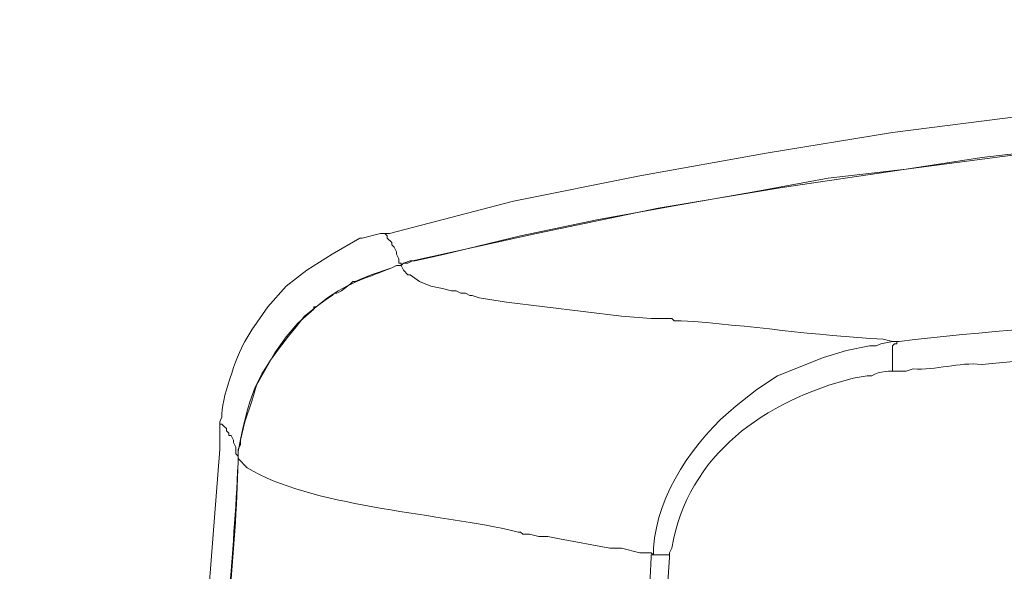
# Model space of a CAD drawing. Units: millimetres. Extents: x -95 to 95, y -136 to 137.
# Drawn here: x 13 to 22, y -98 to -93 of the extents above; entities that cross this region are included whole.
import ezdxf

# ---------------------------------------------------------------- set-up
doc = ezdxf.new("R2010")
doc.units = ezdxf.units.MM
doc.header["$MEASUREMENT"] = 0
doc.layers.add('layer 1', color=7, linetype='Continuous')

msp = doc.modelspace()

# ---------------------------------------------------------------- linework, layer by layer
at = {"layer": 'layer 1', "lineweight": 25}
msp.add_open_spline([(95.3558, -136.4826), (95.3558, -136.4826), (-95.377, -136.4826), (-95.377, -136.4826), (-95.377, -136.4826), (-95.377, -136.4826), (-95.377, 136.5462), (-95.377, 136.5462), (-95.377, 136.5462), (-95.377, 136.5462), (95.3558, 136.5462), (95.3558, 136.5462), (95.3558, 136.5462), (95.3558, 136.5462), (95.3558, -136.4826), (95.3558, -136.4826)], degree=3, knots=[0, 0, 0, 0, 0.2, 0.2, 0.2, 0.2, 0.4, 0.4, 0.4, 0.4, 0.6, 0.6, 0.6, 0.6, 1, 1, 1, 1], dxfattribs=at)
at = {"layer": 'layer 1', "lineweight": 15}
for points, knots in [([(25.781, -93.8107), (25.781, -93.8107), (25.5482, -93.8107), (25.5482, -93.8107), (25.5482, -93.8107), (25.5482, -93.8107), (24.3628, -93.8742), (24.3628, -93.8742), (24.3628, -93.8742), (24.3628, -93.8742), (23.1775, -93.9588), (23.1775, -93.9588), (23.1775, -93.9588), (23.1775, -93.9588), (22.0133, -94.0647), (22.0133, -94.0647), (22.0133, -94.0647), (22.0133, -94.0647), (20.828, -94.2128), (20.828, -94.2128), (20.828, -94.2128), (20.828, -94.2128), (19.6638, -94.4033), (19.6638, -94.4033), (19.6638, -94.4033), (19.6638, -94.4033), (18.4997, -94.615), (18.4997, -94.615), (18.4997, -94.615), (18.4997, -94.615), (17.3355, -94.8478), (17.3355, -94.8478), (17.3355, -94.8478), (17.3355, -94.8478), (16.1925, -95.1442), (16.1925, -95.1442), (16.1925, -95.1442), (16.1925, -95.1442), (16.129, -95.1442), (16.129, -95.1442)], [0, 0, 0, 0, 0.090909, 0.090909, 0.090909, 0.090909, 0.181818, 0.181818, 0.181818, 0.181818, 0.272727, 0.272727, 0.272727, 0.272727, 0.363636, 0.363636, 0.363636, 0.363636, 0.454545, 0.454545, 0.454545, 0.454545, 0.545455, 0.545455, 0.545455, 0.545455, 0.636364, 0.636364, 0.636364, 0.636364, 0.727273, 0.727273, 0.727273, 0.727273, 0.818182, 0.818182, 0.818182, 0.818182, 1, 1, 1, 1]), ([(25.781, -93.8107), (25.781, -93.8107), (25.5482, -93.8107), (25.5482, -93.8107), (25.5482, -93.8107), (25.5482, -93.8107), (24.3628, -93.8742), (24.3628, -93.8742), (24.3628, -93.8742), (24.3628, -93.8742), (23.1775, -93.9588), (23.1775, -93.9588), (23.1775, -93.9588), (23.1775, -93.9588), (22.0133, -94.0647), (22.0133, -94.0647), (22.0133, -94.0647), (22.0133, -94.0647), (20.828, -94.2128), (20.828, -94.2128), (20.828, -94.2128), (20.828, -94.2128), (19.6638, -94.4033), (19.6638, -94.4033), (19.6638, -94.4033), (19.6638, -94.4033), (18.4997, -94.615), (18.4997, -94.615), (18.4997, -94.615), (18.4997, -94.615), (17.3355, -94.8478), (17.3355, -94.8478), (17.3355, -94.8478), (17.3355, -94.8478), (16.1925, -95.1442), (16.1925, -95.1442), (16.1925, -95.1442), (16.1925, -95.1442), (16.129, -95.1442), (16.129, -95.1442)], [0, 0, 0, 0, 0.090909, 0.090909, 0.090909, 0.090909, 0.181818, 0.181818, 0.181818, 0.181818, 0.272727, 0.272727, 0.272727, 0.272727, 0.363636, 0.363636, 0.363636, 0.363636, 0.454545, 0.454545, 0.454545, 0.454545, 0.545455, 0.545455, 0.545455, 0.545455, 0.636364, 0.636364, 0.636364, 0.636364, 0.727273, 0.727273, 0.727273, 0.727273, 0.818182, 0.818182, 0.818182, 0.818182, 1, 1, 1, 1]), ([(25.8868, -94.1705), (25.8868, -94.1705), (25.8233, -94.1705), (25.8233, -94.1705), (25.8233, -94.1705), (25.8233, -94.1705), (25.781, -94.1493), (25.781, -94.1493), (25.781, -94.1493), (25.781, -94.1493), (25.4423, -94.1493), (25.4423, -94.1493), (25.4423, -94.1493), (25.4423, -94.1493), (25.2518, -94.1705), (25.2518, -94.1705), (25.2518, -94.1705), (25.2518, -94.1705), (24.5322, -94.1917), (24.5322, -94.1917), (24.5322, -94.1917), (24.5322, -94.1917), (23.8125, -94.234), (23.8125, -94.234), (23.8125, -94.234), (23.8125, -94.234), (22.3732, -94.361), (22.3732, -94.361), (22.3732, -94.361), (22.3732, -94.361), (21.6535, -94.4457), (21.6535, -94.4457), (21.6535, -94.4457), (21.6535, -94.4457), (20.955, -94.5515), (20.955, -94.5515), (20.955, -94.5515), (20.955, -94.5515), (20.2353, -94.6362), (20.2353, -94.6362), (20.2353, -94.6362), (20.2353, -94.6362), (19.5368, -94.7632), (19.5368, -94.7632), (19.5368, -94.7632), (19.5368, -94.7632), (18.8172, -94.8902), (18.8172, -94.8902), (18.8172, -94.8902), (18.8172, -94.8902), (18.1187, -95.0172), (18.1187, -95.0172), (18.1187, -95.0172), (18.1187, -95.0172), (17.399, -95.1653), (17.399, -95.1653), (17.399, -95.1653), (17.399, -95.1653), (16.7005, -95.3347), (16.7005, -95.3347), (16.7005, -95.3347), (16.7005, -95.3347), (16.51, -95.377), (16.51, -95.377), (16.51, -95.377), (16.51, -95.377), (16.4253, -95.3982), (16.4253, -95.3982), (16.4253, -95.3982), (16.4253, -95.3982), (16.383, -95.3982), (16.383, -95.3982), (16.383, -95.3982), (16.383, -95.3982), (16.3195, -95.4193), (16.3195, -95.4193), (16.3195, -95.4193), (16.3195, -95.4193), (16.2983, -95.4405), (16.2983, -95.4405)], [0, 0, 0, 0, 0.047619, 0.047619, 0.047619, 0.047619, 0.095238, 0.095238, 0.095238, 0.095238, 0.142857, 0.142857, 0.142857, 0.142857, 0.190476, 0.190476, 0.190476, 0.190476, 0.238095, 0.238095, 0.238095, 0.238095, 0.285714, 0.285714, 0.285714, 0.285714, 0.333333, 0.333333, 0.333333, 0.333333, 0.380952, 0.380952, 0.380952, 0.380952, 0.428571, 0.428571, 0.428571, 0.428571, 0.47619, 0.47619, 0.47619, 0.47619, 0.52381, 0.52381, 0.52381, 0.52381, 0.571429, 0.571429, 0.571429, 0.571429, 0.619048, 0.619048, 0.619048, 0.619048, 0.666667, 0.666667, 0.666667, 0.666667, 0.714286, 0.714286, 0.714286, 0.714286, 0.761905, 0.761905, 0.761905, 0.761905, 0.809524, 0.809524, 0.809524, 0.809524, 0.857143, 0.857143, 0.857143, 0.857143, 0.904762, 0.904762, 0.904762, 0.904762, 1, 1, 1, 1]), ([(25.781, -94.1493), (25.781, -94.1493), (25.5482, -94.1493), (25.5482, -94.1493), (25.5482, -94.1493), (25.5482, -94.1493), (24.384, -94.2128), (24.384, -94.2128), (24.384, -94.2128), (24.384, -94.2128), (23.241, -94.2763), (23.241, -94.2763), (23.241, -94.2763), (23.241, -94.2763), (22.0768, -94.4033), (22.0768, -94.4033), (22.0768, -94.4033), (22.0768, -94.4033), (20.955, -94.5515), (20.955, -94.5515), (20.955, -94.5515), (20.955, -94.5515), (19.812, -94.7208), (19.812, -94.7208), (19.812, -94.7208), (19.812, -94.7208), (18.669, -94.9113), (18.669, -94.9113), (18.669, -94.9113), (18.669, -94.9113), (17.5472, -95.1442), (17.5472, -95.1442), (17.5472, -95.1442), (17.5472, -95.1442), (16.4042, -95.3982), (16.4042, -95.3982), (16.4042, -95.3982), (16.4042, -95.3982), (16.3618, -95.4193), (16.3618, -95.4193), (16.3618, -95.4193), (16.3618, -95.4193), (16.3195, -95.4193), (16.3195, -95.4193), (16.3195, -95.4193), (16.3195, -95.4193), (16.2983, -95.4405), (16.2983, -95.4405)], [0, 0, 0, 0, 0.076923, 0.076923, 0.076923, 0.076923, 0.153846, 0.153846, 0.153846, 0.153846, 0.230769, 0.230769, 0.230769, 0.230769, 0.307692, 0.307692, 0.307692, 0.307692, 0.384615, 0.384615, 0.384615, 0.384615, 0.461538, 0.461538, 0.461538, 0.461538, 0.538462, 0.538462, 0.538462, 0.538462, 0.615385, 0.615385, 0.615385, 0.615385, 0.692308, 0.692308, 0.692308, 0.692308, 0.769231, 0.769231, 0.769231, 0.769231, 0.846154, 0.846154, 0.846154, 0.846154, 1, 1, 1, 1]), ([(16.129, -95.1442), (16.129, -95.1442), (16.1078, -95.1442), (16.1078, -95.1442), (16.1078, -95.1442), (16.1078, -95.1442), (15.9385, -95.1865), (15.9385, -95.1865), (15.9385, -95.1865), (15.9385, -95.1865), (15.9173, -95.1865), (15.9173, -95.1865), (15.9173, -95.1865), (15.9173, -95.1865), (15.6633, -95.3347), (15.6633, -95.3347), (15.6633, -95.3347), (15.6633, -95.3347), (15.4305, -95.4828), (15.4305, -95.4828), (15.4305, -95.4828), (15.4305, -95.4828), (15.24, -95.631), (15.24, -95.631), (15.24, -95.631), (15.24, -95.631), (15.0707, -95.8215), (15.0707, -95.8215), (15.0707, -95.8215), (15.0707, -95.8215), (14.9225, -96.0332), (14.9225, -96.0332), (14.9225, -96.0332), (14.9225, -96.0332), (14.859, -96.139), (14.859, -96.139), (14.859, -96.139), (14.7824, -96.2766), (14.6339, -96.6851), (14.6473, -96.8375), (14.6473, -96.8375), (14.6473, -96.8375), (14.6262, -96.8798), (14.6262, -96.8798), (14.6262, -96.8798), (14.6262, -96.8798), (14.6262, -96.901), (14.6262, -96.901)], [0, 0, 0, 0, 0.076923, 0.076923, 0.076923, 0.076923, 0.153846, 0.153846, 0.153846, 0.153846, 0.230769, 0.230769, 0.230769, 0.230769, 0.307692, 0.307692, 0.307692, 0.307692, 0.384615, 0.384615, 0.384615, 0.384615, 0.461538, 0.461538, 0.461538, 0.461538, 0.538462, 0.538462, 0.538462, 0.538462, 0.615385, 0.615385, 0.615385, 0.615385, 0.692308, 0.692308, 0.692308, 0.692308, 0.769231, 0.769231, 0.769231, 0.769231, 0.846154, 0.846154, 0.846154, 0.846154, 1, 1, 1, 1]), ([(16.129, -95.1442), (16.129, -95.1442), (16.1078, -95.1442), (16.1078, -95.1442), (16.1078, -95.1442), (16.1078, -95.1442), (15.9385, -95.1865), (15.9385, -95.1865), (15.9385, -95.1865), (15.9385, -95.1865), (15.9173, -95.1865), (15.9173, -95.1865), (15.9173, -95.1865), (15.9173, -95.1865), (15.6633, -95.3347), (15.6633, -95.3347), (15.6633, -95.3347), (15.6633, -95.3347), (15.4305, -95.4828), (15.4305, -95.4828), (15.4305, -95.4828), (15.4305, -95.4828), (15.24, -95.631), (15.24, -95.631), (15.24, -95.631), (15.24, -95.631), (15.0707, -95.8215), (15.0707, -95.8215), (15.0707, -95.8215), (15.0707, -95.8215), (14.9225, -96.0332), (14.9225, -96.0332), (14.9225, -96.0332), (14.9225, -96.0332), (14.859, -96.139), (14.859, -96.139), (14.859, -96.139), (14.7824, -96.2766), (14.6339, -96.6851), (14.6473, -96.8375), (14.6473, -96.8375), (14.6473, -96.8375), (14.6262, -96.8798), (14.6262, -96.8798), (14.6262, -96.8798), (14.6262, -96.8798), (14.6262, -96.901), (14.6262, -96.901)], [0, 0, 0, 0, 0.076923, 0.076923, 0.076923, 0.076923, 0.153846, 0.153846, 0.153846, 0.153846, 0.230769, 0.230769, 0.230769, 0.230769, 0.307692, 0.307692, 0.307692, 0.307692, 0.384615, 0.384615, 0.384615, 0.384615, 0.461538, 0.461538, 0.461538, 0.461538, 0.538462, 0.538462, 0.538462, 0.538462, 0.615385, 0.615385, 0.615385, 0.615385, 0.692308, 0.692308, 0.692308, 0.692308, 0.769231, 0.769231, 0.769231, 0.769231, 0.846154, 0.846154, 0.846154, 0.846154, 1, 1, 1, 1]), ([(16.2983, -95.4405), (16.2983, -95.4405), (16.2983, -95.4193), (16.2983, -95.4193), (16.2983, -95.4193), (16.2983, -95.4193), (16.2772, -95.4193), (16.2772, -95.4193), (16.2772, -95.4193), (16.2772, -95.4193), (16.2772, -95.377), (16.2772, -95.377), (16.2772, -95.377), (16.2772, -95.377), (16.256, -95.3347), (16.256, -95.3347), (16.256, -95.3347), (16.256, -95.3347), (16.256, -95.3135), (16.256, -95.3135), (16.256, -95.3135), (16.256, -95.3135), (16.2348, -95.2712), (16.2348, -95.2712), (16.2348, -95.2712), (16.2348, -95.2712), (16.2137, -95.25), (16.2137, -95.25), (16.2137, -95.25), (16.2137, -95.25), (16.2137, -95.2288), (16.2137, -95.2288), (16.2137, -95.2288), (16.2137, -95.2288), (16.1713, -95.1865), (16.1713, -95.1865), (16.1713, -95.1865), (16.1713, -95.1865), (16.1713, -95.1653), (16.1713, -95.1653), (16.1713, -95.1653), (16.1713, -95.1653), (16.1502, -95.1442), (16.1502, -95.1442), (16.1502, -95.1442), (16.1502, -95.1442), (16.129, -95.1442), (16.129, -95.1442)], [0, 0, 0, 0, 0.076923, 0.076923, 0.076923, 0.076923, 0.153846, 0.153846, 0.153846, 0.153846, 0.230769, 0.230769, 0.230769, 0.230769, 0.307692, 0.307692, 0.307692, 0.307692, 0.384615, 0.384615, 0.384615, 0.384615, 0.461538, 0.461538, 0.461538, 0.461538, 0.538462, 0.538462, 0.538462, 0.538462, 0.615385, 0.615385, 0.615385, 0.615385, 0.692308, 0.692308, 0.692308, 0.692308, 0.769231, 0.769231, 0.769231, 0.769231, 0.846154, 0.846154, 0.846154, 0.846154, 1, 1, 1, 1]), ([(16.2983, -95.4405), (16.2983, -95.4405), (16.256, -95.4405), (16.256, -95.4405), (16.256, -95.4405), (16.0189, -95.5527), (15.9018, -95.5485), (15.621, -95.7368), (15.621, -95.7368), (15.621, -95.7368), (15.4093, -95.9062), (15.4093, -95.9062), (15.4093, -95.9062), (14.9655, -96.4533), (14.9221, -96.5249), (14.7955, -97.155), (14.7955, -97.155), (14.7955, -97.155), (14.7955, -97.2185), (14.7955, -97.2185)], [0, 0, 0, 0, 0.166667, 0.166667, 0.166667, 0.166667, 0.333333, 0.333333, 0.333333, 0.333333, 0.5, 0.5, 0.5, 0.5, 0.666667, 0.666667, 0.666667, 0.666667, 1, 1, 1, 1]), ([(16.2983, -95.4405), (16.2983, -95.4405), (16.256, -95.4405), (16.256, -95.4405), (16.256, -95.4405), (16.256, -95.4405), (16.2137, -95.4617), (16.2137, -95.4617), (16.2137, -95.4617), (16.2137, -95.4617), (16.0232, -95.5252), (16.0232, -95.5252), (16.0232, -95.5252), (16.0232, -95.5252), (15.9173, -95.5675), (15.9173, -95.5675), (15.9173, -95.5675), (15.9173, -95.5675), (15.875, -95.5887), (15.875, -95.5887), (15.875, -95.5887), (15.875, -95.5887), (15.8538, -95.5887), (15.8538, -95.5887), (15.8538, -95.5887), (15.8538, -95.5887), (15.8327, -95.6098), (15.8327, -95.6098), (15.8327, -95.6098), (15.8327, -95.6098), (15.748, -95.6733), (15.748, -95.6733), (15.748, -95.6733), (15.748, -95.6733), (15.7057, -95.6945), (15.7057, -95.6945), (15.7057, -95.6945), (15.7057, -95.6945), (15.6845, -95.6945), (15.6845, -95.6945)], [0, 0, 0, 0, 0.090909, 0.090909, 0.090909, 0.090909, 0.181818, 0.181818, 0.181818, 0.181818, 0.272727, 0.272727, 0.272727, 0.272727, 0.363636, 0.363636, 0.363636, 0.363636, 0.454545, 0.454545, 0.454545, 0.454545, 0.545455, 0.545455, 0.545455, 0.545455, 0.636364, 0.636364, 0.636364, 0.636364, 0.727273, 0.727273, 0.727273, 0.727273, 0.818182, 0.818182, 0.818182, 0.818182, 1, 1, 1, 1]), ([(20.8703, -96.139), (20.8703, -96.139), (20.828, -96.139), (20.828, -96.139), (20.828, -96.139), (20.828, -96.139), (20.7433, -96.1178), (20.7433, -96.1178), (20.7433, -96.1178), (20.1175, -96.0871), (19.503, -95.9905), (18.8807, -95.9485), (18.8807, -95.9485), (18.8807, -95.9485), (18.8172, -95.9485), (18.8172, -95.9485), (18.8172, -95.9485), (18.8172, -95.9485), (18.796, -95.9273), (18.796, -95.9273), (18.796, -95.9273), (18.796, -95.9273), (18.6055, -95.9273), (18.6055, -95.9273), (18.6055, -95.9273), (18.6055, -95.9273), (18.3303, -95.9062), (18.3303, -95.9062), (18.3303, -95.9062), (18.3303, -95.9062), (17.272, -95.7792), (17.272, -95.7792), (17.272, -95.7792), (17.272, -95.7792), (17.018, -95.7368), (17.018, -95.7368), (17.018, -95.7368), (17.018, -95.7368), (16.9545, -95.7157), (16.9545, -95.7157), (16.9545, -95.7157), (16.9545, -95.7157), (16.9333, -95.7157), (16.9333, -95.7157), (16.9333, -95.7157), (16.9333, -95.7157), (16.891, -95.6945), (16.891, -95.6945), (16.891, -95.6945), (16.891, -95.6945), (16.8487, -95.6945), (16.8487, -95.6945), (16.8487, -95.6945), (16.8487, -95.6945), (16.8063, -95.6733), (16.8063, -95.6733), (16.8063, -95.6733), (16.8063, -95.6733), (16.764, -95.6733), (16.764, -95.6733), (16.764, -95.6733), (16.764, -95.6733), (16.6793, -95.6522), (16.6793, -95.6522), (16.6793, -95.6522), (16.6793, -95.6522), (16.5735, -95.631), (16.5735, -95.631), (16.5735, -95.631), (16.5735, -95.631), (16.4677, -95.5887), (16.4677, -95.5887), (16.4677, -95.5887), (16.4677, -95.5887), (16.383, -95.5252), (16.383, -95.5252), (16.383, -95.5252), (16.383, -95.5252), (16.3618, -95.5252), (16.3618, -95.5252), (16.3618, -95.5252), (16.3618, -95.5252), (16.3195, -95.4828), (16.3195, -95.4828), (16.3195, -95.4828), (16.3195, -95.4828), (16.2983, -95.4405), (16.2983, -95.4405)], [0, 0, 0, 0, 0.043478, 0.043478, 0.043478, 0.043478, 0.086957, 0.086957, 0.086957, 0.086957, 0.130435, 0.130435, 0.130435, 0.130435, 0.173913, 0.173913, 0.173913, 0.173913, 0.217391, 0.217391, 0.217391, 0.217391, 0.26087, 0.26087, 0.26087, 0.26087, 0.304348, 0.304348, 0.304348, 0.304348, 0.347826, 0.347826, 0.347826, 0.347826, 0.391304, 0.391304, 0.391304, 0.391304, 0.434783, 0.434783, 0.434783, 0.434783, 0.478261, 0.478261, 0.478261, 0.478261, 0.521739, 0.521739, 0.521739, 0.521739, 0.565217, 0.565217, 0.565217, 0.565217, 0.608696, 0.608696, 0.608696, 0.608696, 0.652174, 0.652174, 0.652174, 0.652174, 0.695652, 0.695652, 0.695652, 0.695652, 0.73913, 0.73913, 0.73913, 0.73913, 0.782609, 0.782609, 0.782609, 0.782609, 0.826087, 0.826087, 0.826087, 0.826087, 0.869565, 0.869565, 0.869565, 0.869565, 0.913043, 0.913043, 0.913043, 0.913043, 1, 1, 1, 1]), ([(15.6845, -95.6945), (15.6845, -95.6945), (15.6633, -95.7157), (15.6633, -95.7157), (15.6633, -95.7157), (15.6633, -95.7157), (15.5998, -95.758), (15.5998, -95.758), (15.5998, -95.758), (15.5998, -95.758), (15.5152, -95.8215), (15.5152, -95.8215), (15.5152, -95.8215), (15.5152, -95.8215), (15.494, -95.8215), (15.494, -95.8215), (15.494, -95.8215), (15.494, -95.8215), (15.494, -95.8427), (15.494, -95.8427), (15.494, -95.8427), (15.494, -95.8427), (15.3458, -95.9697), (15.3458, -95.9697), (15.3458, -95.9697), (15.3458, -95.9697), (15.24, -96.0967), (15.24, -96.0967), (15.24, -96.0967), (15.24, -96.0967), (15.1342, -96.2448), (15.1342, -96.2448), (15.1342, -96.2448), (15.1342, -96.2448), (14.9648, -96.5412), (14.9648, -96.5412), (14.9648, -96.5412), (14.9648, -96.5412), (14.9225, -96.6893), (14.9225, -96.6893), (14.9225, -96.6893), (14.9225, -96.6893), (14.859, -96.8798), (14.859, -96.8798), (14.859, -96.8798), (14.859, -96.8798), (14.8167, -97.0492), (14.8167, -97.0492), (14.8167, -97.0492), (14.8167, -97.0492), (14.8167, -97.0915), (14.8167, -97.0915), (14.8167, -97.0915), (14.8167, -97.0915), (14.7955, -97.1338), (14.7955, -97.1338), (14.7955, -97.1338), (14.7955, -97.1338), (14.7955, -97.2185), (14.7955, -97.2185)], [0, 0, 0, 0, 0.0625, 0.0625, 0.0625, 0.0625, 0.125, 0.125, 0.125, 0.125, 0.1875, 0.1875, 0.1875, 0.1875, 0.25, 0.25, 0.25, 0.25, 0.3125, 0.3125, 0.3125, 0.3125, 0.375, 0.375, 0.375, 0.375, 0.4375, 0.4375, 0.4375, 0.4375, 0.5, 0.5, 0.5, 0.5, 0.5625, 0.5625, 0.5625, 0.5625, 0.625, 0.625, 0.625, 0.625, 0.6875, 0.6875, 0.6875, 0.6875, 0.75, 0.75, 0.75, 0.75, 0.8125, 0.8125, 0.8125, 0.8125, 0.875, 0.875, 0.875, 0.875, 1, 1, 1, 1]), ([(25.781, -95.8638), (25.781, -95.8638), (25.7387, -95.8638), (25.7387, -95.8638), (25.7387, -95.8638), (24.1914, -95.8755), (22.4229, -95.9623), (20.8915, -96.139), (20.8915, -96.139), (20.8915, -96.139), (20.8703, -96.139), (20.8703, -96.139)], [0, 0, 0, 0, 0.25, 0.25, 0.25, 0.25, 0.5, 0.5, 0.5, 0.5, 1, 1, 1, 1]), ([(20.8703, -96.139), (20.8703, -96.139), (20.828, -96.139), (20.828, -96.139), (20.828, -96.139), (20.828, -96.139), (20.7222, -96.1602), (20.7222, -96.1602), (20.7222, -96.1602), (20.7222, -96.1602), (20.6798, -96.1813), (20.6798, -96.1813), (20.6798, -96.1813), (20.6798, -96.1813), (20.6163, -96.1813), (20.6163, -96.1813), (20.6163, -96.1813), (20.6163, -96.1813), (20.4047, -96.2237), (20.4047, -96.2237), (20.4047, -96.2237), (20.4047, -96.2237), (20.193, -96.2872), (20.193, -96.2872), (20.193, -96.2872), (20.193, -96.2872), (19.7697, -96.4565), (19.7697, -96.4565), (19.7697, -96.4565), (19.7697, -96.4565), (19.5792, -96.5835), (19.5792, -96.5835), (19.5792, -96.5835), (19.5792, -96.5835), (19.3887, -96.7317), (19.3887, -96.7317), (19.3887, -96.7317), (18.9978, -97.0541), (18.6602, -97.5392), (18.6267, -98.044), (18.6267, -98.044), (18.6267, -98.044), (18.6267, -98.1075), (18.6267, -98.1075), (18.6267, -98.1075), (18.6267, -98.1075), (18.7748, -98.1075), (18.7748, -98.1075), (18.7748, -98.1075), (18.7748, -98.1075), (18.7748, -98.1287), (18.7748, -98.1287)], [0, 0, 0, 0, 0.071429, 0.071429, 0.071429, 0.071429, 0.142857, 0.142857, 0.142857, 0.142857, 0.214286, 0.214286, 0.214286, 0.214286, 0.285714, 0.285714, 0.285714, 0.285714, 0.357143, 0.357143, 0.357143, 0.357143, 0.428571, 0.428571, 0.428571, 0.428571, 0.5, 0.5, 0.5, 0.5, 0.571429, 0.571429, 0.571429, 0.571429, 0.642857, 0.642857, 0.642857, 0.642857, 0.714286, 0.714286, 0.714286, 0.714286, 0.785714, 0.785714, 0.785714, 0.785714, 0.857143, 0.857143, 0.857143, 0.857143, 1, 1, 1, 1]), ([(20.828, -96.4142), (20.828, -96.4142), (20.828, -96.1813), (20.828, -96.1813), (20.828, -96.1813), (20.828, -96.1813), (20.8492, -96.1602), (20.8492, -96.1602), (20.8492, -96.1602), (20.8492, -96.1602), (20.8703, -96.1602), (20.8703, -96.1602), (20.8703, -96.1602), (20.8703, -96.1602), (20.8703, -96.139), (20.8703, -96.139)], [0, 0, 0, 0, 0.2, 0.2, 0.2, 0.2, 0.4, 0.4, 0.4, 0.4, 0.6, 0.6, 0.6, 0.6, 1, 1, 1, 1]), ([(22.9235, -96.2448), (22.9235, -96.2448), (22.7118, -96.2448), (22.7118, -96.2448), (22.7118, -96.2448), (22.7118, -96.2448), (22.7118, -96.266), (22.7118, -96.266), (22.7118, -96.266), (22.7118, -96.266), (22.6695, -96.266), (22.6695, -96.266), (22.6695, -96.266), (22.6695, -96.266), (22.3308, -96.2872), (22.3308, -96.2872), (22.3308, -96.2872), (22.3308, -96.2872), (21.6535, -96.3507), (21.6535, -96.3507), (21.6535, -96.3507), (21.4387, -96.3302), (21.2319, -96.4064), (21.0185, -96.393), (21.0185, -96.393), (21.0185, -96.393), (20.955, -96.4142), (20.955, -96.4142), (20.955, -96.4142), (20.955, -96.4142), (20.8915, -96.4142), (20.8915, -96.4142), (20.8915, -96.4142), (20.8061, -96.4138), (20.7126, -96.4078), (20.6375, -96.4565), (20.6375, -96.4565), (20.6375, -96.4565), (20.5952, -96.4565), (20.5952, -96.4565), (20.5952, -96.4565), (20.5952, -96.4565), (20.4682, -96.4777), (20.4682, -96.4777), (20.4682, -96.4777), (19.6533, -96.6858), (18.9403, -97.1811), (18.796, -98.044), (18.796, -98.044), (18.796, -98.044), (18.7748, -98.0863), (18.7748, -98.0863), (18.7748, -98.0863), (18.7748, -98.0863), (18.7748, -98.1287), (18.7748, -98.1287), (18.7748, -98.1287), (18.4683, -102.0304), (18.4524, -106.2246), (18.7748, -110.1302), (18.7748, -110.1302), (18.7748, -110.1302), (18.7748, -110.1725), (18.7748, -110.1725)], [0, 0, 0, 0, 0.058824, 0.058824, 0.058824, 0.058824, 0.117647, 0.117647, 0.117647, 0.117647, 0.176471, 0.176471, 0.176471, 0.176471, 0.235294, 0.235294, 0.235294, 0.235294, 0.294118, 0.294118, 0.294118, 0.294118, 0.352941, 0.352941, 0.352941, 0.352941, 0.411765, 0.411765, 0.411765, 0.411765, 0.470588, 0.470588, 0.470588, 0.470588, 0.529412, 0.529412, 0.529412, 0.529412, 0.588235, 0.588235, 0.588235, 0.588235, 0.647059, 0.647059, 0.647059, 0.647059, 0.705882, 0.705882, 0.705882, 0.705882, 0.764706, 0.764706, 0.764706, 0.764706, 0.823529, 0.823529, 0.823529, 0.823529, 0.882353, 0.882353, 0.882353, 0.882353, 1, 1, 1, 1]), ([(14.6262, -96.901), (14.6262, -96.901), (14.6262, -97.1338), (14.6262, -97.1338), (14.6262, -97.1338), (14.6262, -97.1338), (14.4992, -98.7848), (14.4992, -98.7848), (14.4992, -98.7848), (14.4992, -98.7848), (14.4568, -99.6103), (14.4568, -99.6103), (14.4568, -99.6103), (14.4568, -99.6103), (14.4357, -100.4358), (14.4357, -100.4358), (14.4357, -100.4358), (14.4357, -100.4358), (14.4357, -100.4782), (14.4357, -100.4782), (14.4357, -100.4782), (14.4357, -100.4782), (14.4145, -100.5205), (14.4145, -100.5205), (14.4145, -100.5205), (14.4145, -100.5205), (14.4145, -100.6263), (14.4145, -100.6263)], [0, 0, 0, 0, 0.125, 0.125, 0.125, 0.125, 0.25, 0.25, 0.25, 0.25, 0.375, 0.375, 0.375, 0.375, 0.5, 0.5, 0.5, 0.5, 0.625, 0.625, 0.625, 0.625, 0.75, 0.75, 0.75, 0.75, 1, 1, 1, 1]), ([(14.6262, -96.901), (14.6262, -96.901), (14.6262, -97.1338), (14.6262, -97.1338), (14.6262, -97.1338), (14.6262, -97.1338), (14.4992, -98.7848), (14.4992, -98.7848), (14.4992, -98.7848), (14.4992, -98.7848), (14.4568, -99.6103), (14.4568, -99.6103), (14.4568, -99.6103), (14.4568, -99.6103), (14.4357, -100.4358), (14.4357, -100.4358), (14.4357, -100.4358), (14.4357, -100.4358), (14.4357, -100.4782), (14.4357, -100.4782), (14.4357, -100.4782), (14.4357, -100.4782), (14.4145, -100.5205), (14.4145, -100.5205), (14.4145, -100.5205), (14.4145, -100.5205), (14.4145, -100.6263), (14.4145, -100.6263)], [0, 0, 0, 0, 0.125, 0.125, 0.125, 0.125, 0.25, 0.25, 0.25, 0.25, 0.375, 0.375, 0.375, 0.375, 0.5, 0.5, 0.5, 0.5, 0.625, 0.625, 0.625, 0.625, 0.75, 0.75, 0.75, 0.75, 1, 1, 1, 1]), ([(14.7955, -97.2185), (14.7955, -97.2185), (14.7955, -97.1973), (14.7955, -97.1973), (14.7955, -97.1973), (14.7955, -97.1973), (14.7743, -97.1762), (14.7743, -97.1762), (14.7743, -97.1762), (14.7743, -97.1762), (14.7743, -97.1127), (14.7743, -97.1127), (14.7743, -97.1127), (14.7743, -97.1127), (14.7532, -97.0703), (14.7532, -97.0703), (14.7532, -97.0703), (14.7532, -97.0703), (14.7532, -97.0492), (14.7532, -97.0492), (14.7532, -97.0492), (14.7532, -97.0492), (14.732, -97.0068), (14.732, -97.0068), (14.732, -97.0068), (14.732, -97.0068), (14.7108, -97.0068), (14.7108, -97.0068), (14.7108, -97.0068), (14.7108, -97.0068), (14.7108, -96.9857), (14.7108, -96.9857), (14.7108, -96.9857), (14.7108, -96.9857), (14.6897, -96.9645), (14.6897, -96.9645), (14.6897, -96.9645), (14.6897, -96.9645), (14.6897, -96.9433), (14.6897, -96.9433), (14.6897, -96.9433), (14.6897, -96.9433), (14.6685, -96.9222), (14.6685, -96.9222), (14.6685, -96.9222), (14.6685, -96.9222), (14.6473, -96.901), (14.6473, -96.901), (14.6473, -96.901), (14.6473, -96.901), (14.6262, -96.901), (14.6262, -96.901)], [0, 0, 0, 0, 0.071429, 0.071429, 0.071429, 0.071429, 0.142857, 0.142857, 0.142857, 0.142857, 0.214286, 0.214286, 0.214286, 0.214286, 0.285714, 0.285714, 0.285714, 0.285714, 0.357143, 0.357143, 0.357143, 0.357143, 0.428571, 0.428571, 0.428571, 0.428571, 0.5, 0.5, 0.5, 0.5, 0.571429, 0.571429, 0.571429, 0.571429, 0.642857, 0.642857, 0.642857, 0.642857, 0.714286, 0.714286, 0.714286, 0.714286, 0.785714, 0.785714, 0.785714, 0.785714, 0.857143, 0.857143, 0.857143, 0.857143, 1, 1, 1, 1]), ([(14.7955, -97.2185), (14.7955, -97.2185), (14.7955, -97.2397), (14.7955, -97.2397), (14.7955, -97.2397), (14.7772, -98.1004), (14.6565, -98.9605), (14.6262, -99.822), (14.6262, -99.822), (14.6262, -99.822), (14.6262, -99.8432), (14.6262, -99.8432), (14.6262, -99.8432), (14.6262, -99.8432), (14.6262, -99.822), (14.6262, -99.822), (14.6262, -99.822), (14.6262, -99.822), (14.6262, -99.8643), (14.6262, -99.8643), (14.6262, -99.8643), (14.6262, -99.8643), (14.605, -99.8643), (14.605, -99.8643), (14.605, -99.8643), (14.605, -99.8643), (14.605, -99.8855), (14.605, -99.8855)], [0, 0, 0, 0, 0.125, 0.125, 0.125, 0.125, 0.25, 0.25, 0.25, 0.25, 0.375, 0.375, 0.375, 0.375, 0.5, 0.5, 0.5, 0.5, 0.625, 0.625, 0.625, 0.625, 0.75, 0.75, 0.75, 0.75, 1, 1, 1, 1]), ([(14.7955, -97.2185), (14.7955, -97.2185), (14.7955, -97.2608), (14.7955, -97.2608), (14.7955, -97.2608), (14.7585, -98.1064), (14.6569, -98.9531), (14.6262, -99.8008), (14.6262, -99.8008), (14.6262, -99.8008), (14.6262, -99.8432), (14.6262, -99.8432)], [0, 0, 0, 0, 0.25, 0.25, 0.25, 0.25, 0.5, 0.5, 0.5, 0.5, 1, 1, 1, 1]), ([(18.6267, -98.1075), (18.6267, -98.1075), (18.6055, -98.0863), (18.6055, -98.0863), (18.6055, -98.0863), (18.6055, -98.0863), (18.4997, -98.0863), (18.4997, -98.0863), (18.4997, -98.0863), (18.4997, -98.0863), (18.3303, -98.044), (18.3303, -98.044), (18.3303, -98.044), (18.3303, -98.044), (18.2245, -98.044), (18.2245, -98.044), (18.2245, -98.044), (18.2245, -98.044), (17.7588, -97.9593), (17.7588, -97.9593), (17.7588, -97.9593), (17.7588, -97.9593), (17.653, -97.9382), (17.653, -97.9382), (17.653, -97.9382), (17.653, -97.9382), (17.5683, -97.9382), (17.5683, -97.9382), (17.5683, -97.9382), (17.5683, -97.9382), (17.4837, -97.917), (17.4837, -97.917), (17.4837, -97.917), (17.4837, -97.917), (17.4202, -97.917), (17.4202, -97.917), (17.4202, -97.917), (17.4202, -97.917), (17.399, -97.8958), (17.399, -97.8958), (17.399, -97.8958), (17.399, -97.8958), (17.3778, -97.8958), (17.3778, -97.8958), (17.3778, -97.8958), (17.3778, -97.8958), (17.2932, -97.8747), (17.2932, -97.8747), (17.2932, -97.8747), (16.5851, -97.7205), (15.4577, -97.6559), (14.8802, -97.3032), (14.8802, -97.3032), (14.8802, -97.3032), (14.7955, -97.2185), (14.7955, -97.2185)], [0, 0, 0, 0, 0.066667, 0.066667, 0.066667, 0.066667, 0.133333, 0.133333, 0.133333, 0.133333, 0.2, 0.2, 0.2, 0.2, 0.266667, 0.266667, 0.266667, 0.266667, 0.333333, 0.333333, 0.333333, 0.333333, 0.4, 0.4, 0.4, 0.4, 0.466667, 0.466667, 0.466667, 0.466667, 0.533333, 0.533333, 0.533333, 0.533333, 0.6, 0.6, 0.6, 0.6, 0.666667, 0.666667, 0.666667, 0.666667, 0.733333, 0.733333, 0.733333, 0.733333, 0.8, 0.8, 0.8, 0.8, 0.866667, 0.866667, 0.866667, 0.866667, 1, 1, 1, 1]), ([(18.6267, -98.1075), (18.6267, -98.1075), (18.6055, -98.1075), (18.6055, -98.1075), (18.6055, -98.1075), (18.6055, -98.1075), (18.6055, -98.1287), (18.6055, -98.1287), (18.6055, -98.1287), (18.4789, -100.1448), (18.3332, -102.0808), (18.3515, -104.1188), (18.3515, -104.1188), (18.3515, -104.1188), (18.3515, -104.14), (18.3515, -104.14)], [0, 0, 0, 0, 0.2, 0.2, 0.2, 0.2, 0.4, 0.4, 0.4, 0.4, 0.6, 0.6, 0.6, 0.6, 1, 1, 1, 1])]:
    msp.add_open_spline(points, degree=3, knots=knots, dxfattribs=at)

doc.saveas('drawing.dxf')
